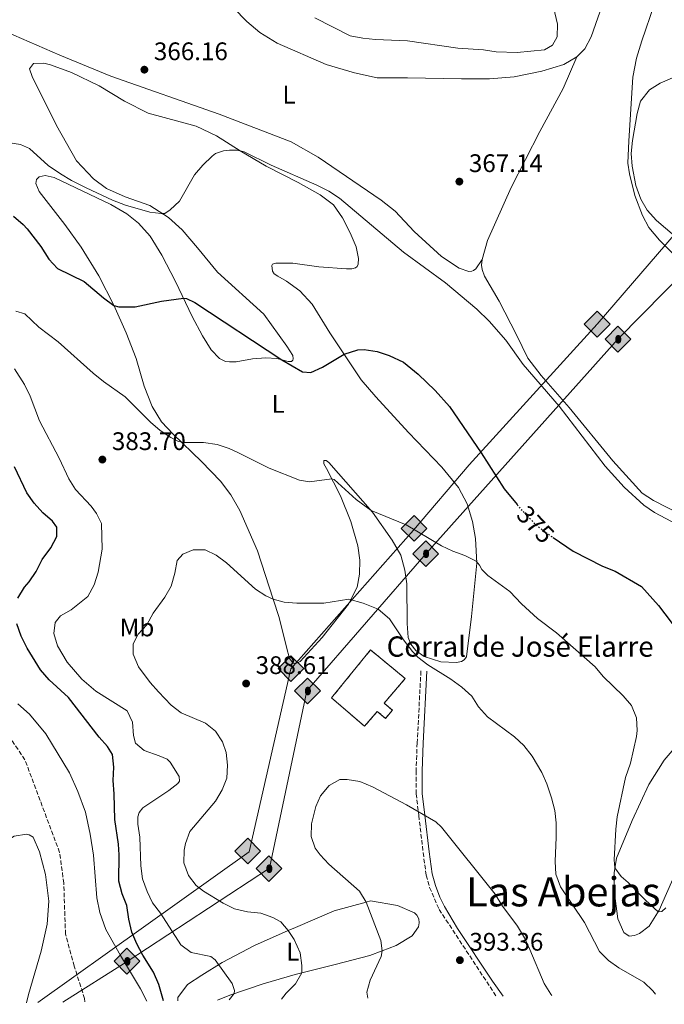
# Model space of a CAD drawing. Units: metres. Extents: x 594242 to 597701, y 4696683 to 4699043.
# Drawn here: x 595594 to 595848, y 4696700 to 4697089 of the extents above; entities that cross this region are included whole.
import ezdxf
from ezdxf.enums import TextEntityAlignment as Align

# ---------------------------------------------------------------- set-up
doc = ezdxf.new("R2010")
doc.units = ezdxf.units.M
doc.header["$MEASUREMENT"] = 0
doc.linetypes.add('DGN Style 3', pattern=[2.435891, 1.739922, -0.695969])
doc.linetypes.add('DGN Style 5', pattern=[1.217945, 0.521977, -0.695969])
for name, color, linetype, lineweight in [('Barranco lineal', 142, 'DGN Style 3', 13), ('Camino', 7, 'DGN Style 3', 0), ('construcción   en ruinas', 1, 'Continuous', 0), ('contrucción  en ruinas', 1, 'DGN Style 3', 13), ('corral', 7, 'Continuous', 0), ('Cota de curva de nivel directora', 7, 'Continuous', 0), ('Cota de punto acotado terreno', 7, 'Continuous', 0), ('Curva de nivel directora', 30, 'Continuous', 30), ('Curva de nivel directora no vista', 30, 'DGN Style 5', 30), ('Curva de nivel intermedia', 30, 'Continuous', 0), ('Etiqueta de uso rústico', 92, 'Continuous', 0), ('Gasoducto', 7, 'Continuous', 13), ('Línea de cambio de uso (parcela vista)', 92, 'Continuous', 0), ('Margen derecho', 7, 'Continuous', 0), ('Oleoducto', 7, 'Continuous', 13), ('Punto acotado terreno (símbolo)', 7, 'Continuous', 0), ('Registro Gasoducto', 7, 'Continuous', 0), ('Registro Oleoducto', 7, 'Continuous', 0), ('Texto de Área (paraje) menor', 7, 'Continuous', 0)]:
    doc.layers.add(name, color=color, linetype=linetype, lineweight=lineweight)
doc.styles.add('Style-Arial', font='arial.ttf')

# ---------------------------------------------------------------- blocks, each defined once
blk = doc.blocks.new('5PATER')
at = {"layer": 'Barranco lineal', "linetype": 'Continuous', "lineweight": 0}
h = blk.add_hatch(color=51, dxfattribs=at)
edge = h.paths.add_edge_path()
edge.add_ellipse((0, 0), major_axis=(-0.11, -0.111), ratio=0.999422, start_angle=0, end_angle=360)
blk = doc.blocks.new('5GASO')
at = {"layer": 'Registro Gasoducto', "linetype": 'Continuous', "lineweight": 0}
for color, points in [(253, [(0, -0.509), (-0.509, 0), (0, 0.509), (0.024, 0.25), (0.023, 0.25), (-0.032, 0.242), (-0.079, 0.221), (-0.118, 0.185), (-0.148, 0.135), (-0.168, 0.071), (-0.175, -0.004), (-0.168, -0.078), (-0.148, -0.142), (-0.117, -0.194), (-0.076, -0.23), (-0.027, -0.252), (0.029, -0.26), (0.029, -0.26)]), (253, [(0, -0.509), (0.029, -0.26), (0.029, -0.26), (0.078, -0.254), (0.127, -0.237), (0.17, -0.212), (0.202, -0.183), (0.202, 0.014), (0.023, 0.014), (0.023, -0.071), (0.127, -0.071), (0.127, -0.133), (0.104, -0.15), (0.078, -0.164), (0.051, -0.172), (0.025, -0.175), (-0.001, -0.172), (-0.024, -0.165), (-0.045, -0.152), (-0.062, -0.135), (-0.079, -0.109), (-0.09, -0.078), (-0.097, -0.041), (-0.099, 0.001), (-0.097, 0.039), (-0.091, 0.073), (-0.081, 0.101), (-0.066, 0.124), (-0.048, 0.142), (-0.027, 0.155), (-0.004, 0.162), (0.022, 0.165), (0.055, 0.159), (0.083, 0.143), (0.104, 0.116), (0.117, 0.08), (0.193, 0.099), (0.185, 0.134), (0.173, 0.164), (0.157, 0.19), (0.138, 0.211), (0.114, 0.228), (0.088, 0.24), (0.057, 0.247), (0.023, 0.25), (0.024, 0.25), (0, 0.509), (0.509, 0)]), (7, [(0.029, -0.26), (-0.026, -0.252), (-0.075, -0.23), (-0.117, -0.194), (-0.148, -0.142), (-0.168, -0.078), (-0.175, -0.004), (-0.168, 0.071), (-0.148, 0.135), (-0.117, 0.185), (-0.079, 0.221), (-0.032, 0.242), (0.024, 0.25), (0.058, 0.247), (0.088, 0.24), (0.115, 0.228), (0.138, 0.211), (0.158, 0.19), (0.173, 0.164), (0.185, 0.134), (0.193, 0.099), (0.117, 0.08), (0.104, 0.116), (0.083, 0.143), (0.055, 0.159), (0.022, 0.165), (-0.004, 0.162), (-0.026, 0.155), (-0.048, 0.142), (-0.066, 0.124), (-0.081, 0.101), (-0.091, 0.073), (-0.097, 0.039), (-0.099, 0.001), (-0.097, -0.041), (-0.09, -0.078), (-0.079, -0.109), (-0.062, -0.135), (-0.044, -0.152), (-0.024, -0.165), (-0.001, -0.172), (0.025, -0.175), (0.051, -0.172), (0.078, -0.164), (0.104, -0.15), (0.127, -0.133), (0.127, -0.071), (0.024, -0.071), (0.024, 0.014), (0.203, 0.014), (0.203, -0.183), (0.171, -0.212), (0.128, -0.237), (0.079, -0.254)])]:
    blk.add_hatch(color=color, dxfattribs=at).paths.add_polyline_path(points)
at = {"layer": 'Registro Gasoducto', "color": 7, "linetype": 'Continuous', "lineweight": 0, "flags": 128}
blk.add_lwpolyline([(0, -0.509), (0.509, 0), (0, 0.509), (-0.509, 0), (0, -0.509)], close=True, dxfattribs=at)
blk = doc.blocks.new('5ROLEO')
at = {"layer": 'Registro Gasoducto', "linetype": 'Continuous', "lineweight": 0}
for color, points in [(2, [(-0.0148, -0.5196), (-0.5238, -0.0106), (-0.0148, 0.4984), (-0.0008, 0.2394), (-0.0004, 0.2394), (-0.0549, 0.2324), (-0.1009, 0.2114), (-0.1384, 0.1764), (-0.1679, 0.1264), (-0.1874, 0.0619), (-0.1934, -0.0186), (-0.1899, -0.0761), (-0.1794, -0.1266), (-0.1619, -0.1711), (-0.1364, -0.2091), (-0.1094, -0.2361), (-0.0774, -0.2551), (-0.0409, -0.2661), (0.0001, -0.2701), (-0.0003, -0.2701)]), (2, [(-0.0148, -0.5196), (-0.0003, -0.2701), (0.0001, -0.2701), (0.0406, -0.2661), (0.0771, -0.2546), (0.1086, -0.2356), (0.1361, -0.2086), (0.1611, -0.1706), (0.1791, -0.1256), (0.1896, -0.0741), (0.1931, -0.0156), (0.1896, 0.0419), (0.1796, 0.0929), (0.1626, 0.1364), (0.1391, 0.1734), (0.1101, 0.2019), (0.0771, 0.2229), (0.0406, 0.2349), (-0.0004, 0.2394), (-0.0008, 0.2394), (-0.0148, 0.4984), (0.4942, -0.0106)]), (7, [(-0.0003, -0.2701), (-0.0003, -0.2701), (-0.0409, -0.2661), (-0.0774, -0.2551), (-0.1094, -0.2361), (-0.1364, -0.2091), (-0.1619, -0.1711), (-0.1794, -0.1266), (-0.1899, -0.0761), (-0.1934, -0.0186), (-0.1874, 0.0619), (-0.1679, 0.1264), (-0.1384, 0.1764), (-0.1009, 0.2114), (-0.0549, 0.2324), (-0.0008, 0.2393), (-0.0007, 0.1543), (-0.0249, 0.1519), (-0.0474, 0.1439), (-0.0674, 0.1309), (-0.0849, 0.1129), (-0.0994, 0.0894), (-0.1099, 0.0604), (-0.1159, 0.0254), (-0.1179, -0.0151), (-0.1159, -0.0551), (-0.1099, -0.0896), (-0.0994, -0.1186), (-0.0839, -0.1426), (-0.0664, -0.1611), (-0.0459, -0.1746), (-0.0239, -0.1826), (-0.0003, -0.1851), (-0.0003, -0.2701), (0.0001, -0.2701)]), (2, [(0.0001, -0.1851), (-0.0239, -0.1826), (-0.0459, -0.1746), (-0.0664, -0.1611), (-0.0839, -0.1426), (-0.0994, -0.1186), (-0.1099, -0.0896), (-0.1159, -0.0551), (-0.1179, -0.0151), (-0.1159, 0.0254), (-0.1099, 0.0604), (-0.0994, 0.0894), (-0.0849, 0.1129), (-0.0674, 0.1309), (-0.0474, 0.1439), (-0.0249, 0.1519), (0.0001, 0.1544), (0.0251, 0.1519), (0.0476, 0.1439), (0.0676, 0.1314), (0.0851, 0.1134), (0.0996, 0.0899), (0.1096, 0.0614), (0.1156, 0.0269), (0.1176, -0.0131), (0.1156, -0.0541), (0.1091, -0.0896), (0.0986, -0.1191), (0.0846, -0.1431), (0.0666, -0.1616), (0.0466, -0.1746), (0.0246, -0.1826)]), (7, [(-0.0003, -0.2701), (-0.0003, -0.1851), (0.0001, -0.1851), (0.0246, -0.1826), (0.0466, -0.1746), (0.0666, -0.1616), (0.0846, -0.1431), (0.0986, -0.1191), (0.1091, -0.0896), (0.1156, -0.0541), (0.1176, -0.0131), (0.1156, 0.0269), (0.1096, 0.0614), (0.0996, 0.0899), (0.0851, 0.1134), (0.0676, 0.1314), (0.0476, 0.1439), (0.0251, 0.1519), (0.0001, 0.1544), (-0.0007, 0.1543), (-0.0008, 0.2393), (-0.0004, 0.2394), (0, 0.2393), (0.0406, 0.2349), (0.0771, 0.2229), (0.1101, 0.2019), (0.1391, 0.1734), (0.1626, 0.1364), (0.1796, 0.0929), (0.1896, 0.0419), (0.1931, -0.0156), (0.1896, -0.0741), (0.1791, -0.1256), (0.1611, -0.1706), (0.1361, -0.2086), (0.1086, -0.2356), (0.0771, -0.2546), (0.0406, -0.2661), (0.0001, -0.2701)])]:
    blk.add_hatch(color=color, dxfattribs=at).paths.add_polyline_path(points)
at = {"layer": 'Registro Gasoducto', "color": 7, "linetype": 'Continuous', "lineweight": 0, "flags": 128}
blk.add_lwpolyline([(-0.0144, -0.5196), (0.4946, -0.0106), (-0.0144, 0.4984), (-0.5234, -0.0106), (-0.0144, -0.5196)], dxfattribs=at)

msp = doc.modelspace()

# ---------------------------------------------------------------- linework, layer by layer
at = {"layer": 'Barranco lineal', "color": 142, "linetype": 'DGN Style 3', "lineweight": 13}
msp.add_polyline3d([(595619.46, 4696701.37, 372.33), (595619.37, 4696702.69, 372.33), (595615.29, 4696715.53, 371.84), (595611.85, 4696728.09, 371.34), (595611.17, 4696748.22, 371.18), (595609.55, 4696760.35, 370.69), (595595.84, 4696796.83, 370.2), (595585.7, 4696812.05, 369.87), (595571.8, 4696827.24, 369.71), (595568.65, 4696831.16, 369.54), (595566.09, 4696835.79, 369.54), (595564.07, 4696840.73, 369.54), (595558.61, 4696860.18, 369.05)], dxfattribs=at)
at = {"layer": 'Camino', "color": 7, "linetype": 'DGN Style 3', "lineweight": 0}
msp.add_polyline3d([(595751.98, 4696831.89, 385.63), (595750.48, 4696803.51, 387.59), (595750.06, 4696792.51, 388.74), (595750.08, 4696783.45, 389.39), (595751.11, 4696774.85, 390), (595752.84, 4696760.26, 391.03), (595754.04, 4696751.34, 391.36), (595755.41, 4696746.55, 391.75), (595759.15, 4696737.86, 392.01), (595781.68, 4696703.6, 393.8)], dxfattribs=at)
at = {"layer": 'construcción   en ruinas', "color": 1, "linetype": 'Continuous', "lineweight": 0}
msp.add_polyline3d([(595740.71, 4696816.44, 389.23), (595737.95, 4696813.2, 389.23), (595734.74, 4696815.94, 389.23), (595729.75, 4696810.09, 390.54), (595716.69, 4696821.24, 390.54), (595732.1, 4696840.17, 389.23), (595745.8, 4696828.91, 387.76), (595737.5, 4696819.18, 389.23)], close=True, dxfattribs=at)
at = {"layer": 'contrucción  en ruinas', "color": 1, "linetype": 'DGN Style 3', "lineweight": 13}
msp.add_polyline3d([(595737.95, 4696813.2, 389.23), (595734.74, 4696815.94, 389.23), (595729.75, 4696810.09, 390.54), (595716.69, 4696821.24, 390.54), (595732.1, 4696840.17, 389.23), (595745.8, 4696828.91, 387.76), (595737.5, 4696819.18, 389.23), (595740.71, 4696816.44, 389.23), (595737.95, 4696813.2, 389.23)], dxfattribs=at)
at = {"layer": 'Curva de nivel directora', "color": 30, "linetype": 'Continuous', "lineweight": 30, "elevation": 375, "flags": 128}
for points in [[(595591.39, 4697011.23), (595595.2, 4697007.91), (595596.68, 4697006.17), (595602.19, 4696999.23), (595605.28, 4696994.28), (595608.64, 4696990.57), (595619.2, 4696985.38), (595626.82, 4696978.98), (595630.91, 4696976.02), (595632.94, 4696975.42), (595639.28, 4696975.4), (595649.74, 4696977.7), (595658.32, 4696978.86), (595659.61, 4696978.75), (595662.88, 4696977.18), (595697.14, 4696954.51), (595705.22, 4696949.87), (595708.6, 4696949.59), (595713.16, 4696951.65), (595721.69, 4696956.79), (595727.07, 4696958.54), (595729.59, 4696958.59), (595734.68, 4696957.82), (595739.44, 4696956.28), (595745.06, 4696953.57), (595750.85, 4696948.93), (595757.61, 4696942.4), (595763.2, 4696936.2), (595775.75, 4696917.84), (595784.74, 4696903.73), (595789.9, 4696897.45)], [(595593.01, 4696860.52), (595595.63, 4696864.89), (595597.52, 4696866.98), (595600.31, 4696871.13), (595602.71, 4696875.82), (595606.05, 4696880.37), (595608.48, 4696884.92), (595608.44, 4696888.57), (595606.73, 4696890.99), (595602.95, 4696894.26), (595599.52, 4696898.05), (595596.62, 4696902.13), (595591.78, 4696912.4)], [(595804.12, 4696884.46), (595811.93, 4696879.06), (595823.49, 4696873.19), (595828.57, 4696871.24), (595838.91, 4696865.14), (595845.6, 4696857.7), (595853.48, 4696847.27)], [(595650.42, 4696701.79), (595648.62, 4696708.24), (595646.54, 4696713.13), (595642.38, 4696719.85), (595640.03, 4696724.27), (595638.06, 4696728.87), (595636.82, 4696734.02), (595636.07, 4696739.35), (595634.19, 4696743.99), (595632.94, 4696748.94), (595632.98, 4696759.33), (595632.72, 4696763.62), (595631.36, 4696773.28), (595631.08, 4696783.42), (595630.61, 4696788.68), (595630.85, 4696793.89), (595630.44, 4696798.88), (595628.36, 4696802.05), (595625.15, 4696805.77), (595612.97, 4696821.43), (595605.43, 4696828.32), (595601.96, 4696832.3), (595596.68, 4696840.91), (595594.44, 4696845.64), (595592.69, 4696850.42)]]:
    msp.add_lwpolyline(points, dxfattribs=at)
at = {"layer": 'Curva de nivel directora no vista', "color": 30, "linetype": 'DGN Style 5', "lineweight": 30, "elevation": 375, "flags": 128}
msp.add_lwpolyline([(595789.9, 4696897.45), (595791.17, 4696895.91), (595796.9, 4696889.89), (595800.79, 4696886.77), (595804.12, 4696884.46)], dxfattribs=at)
at = {"layer": 'Curva de nivel intermedia', "color": 30, "linetype": 'Continuous', "lineweight": 0, "flags": 128}
for points, elevation in [([(595801.98, 4697103.18), (595805.85, 4697086.96), (595805.71, 4697081.96), (595803.78, 4697078.65), (595800.72, 4697076.8), (595789.89, 4697075.72), (595781.57, 4697075.96), (595776.59, 4697076.73), (595766.5, 4697077.47), (595746.62, 4697080.35), (595734.05, 4697080.86), (595729.01, 4697081.36), (595724.1, 4697082.33), (595710.1, 4697089.42)], 370), ([(595854.49, 4697001.21), (595844.8, 4697009.46), (595841.19, 4697013.62), (595838.65, 4697017.95), (595836.73, 4697023.23), (595835.24, 4697030.86), (595834.9, 4697035.85), (595835.38, 4697041), (595837.19, 4697051.63), (595838.52, 4697056.53), (595842.03, 4697060.94), (595846.28, 4697063.57), (595856.3, 4697067.93)], 370), ([(595589.14, 4697040.28), (595594.07, 4697039.51), (595597.66, 4697037.89), (595605.06, 4697031.16), (595609.89, 4697027.88), (595614.17, 4697025.3), (595620, 4697022.33), (595630.38, 4697017.5), (595635.47, 4697015.52), (595645.09, 4697012.81), (595649.51, 4697012.2), (595650.96, 4697012.3), (595653.11, 4697013.69), (595656.83, 4697017.09), (595662.69, 4697027.51), (595665.94, 4697031.31), (595669.7, 4697034.9), (595671.04, 4697035.85), (595674.1, 4697036.97), (595676.52, 4697037.28), (595679.58, 4697037.22), (595682.26, 4697036.51), (595692.91, 4697031.27), (595710.89, 4697023.43), (595715.63, 4697020.99), (595719.82, 4697018.25), (595745.05, 4696997.01), (595761.7, 4696984.87), (595774, 4696974.55)], 370), ([(595592.26, 4696973.69), (595595.8, 4696972.65), (595601.31, 4696967.48), (595609.01, 4696961.61), (595622.81, 4696949.27), (595626.82, 4696945.98), (595635.33, 4696939.94), (595645.37, 4696929.93), (595649.17, 4696926.72), (595653.35, 4696923.93), (595656.44, 4696922.37), (595658.75, 4696921.99), (595666.2, 4696921.91), (595671.62, 4696921.19), (595676.37, 4696919.62), (595679.5, 4696918.21), (595692.15, 4696911.79), (595704.09, 4696907.12), (595708, 4696906.46), (595716.85, 4696907.65), (595717.7, 4696907.43), (595726.39, 4696899.51), (595732.32, 4696895.11), (595746.14, 4696889.54), (595760.07, 4696881.17), (595764.6, 4696879.12), (595769.32, 4696877.45), (595773.79, 4696875.13), (595775.05, 4696873.61), (595775.91, 4696871.89), (595778.37, 4696869.57), (595787.04, 4696863.26), (595791.58, 4696858.36), (595797.94, 4696852.6), (595805.45, 4696846.9), (595820.69, 4696833.52), (595823.86, 4696829.65), (595831.73, 4696822.13), (595834.96, 4696818.32), (595836.9, 4696813.45), (595837.17, 4696808.43), (595836.9, 4696806.09), (595834.55, 4696795.53), (595832.62, 4696789.9)], 380), ([(595774, 4696974.55), (595778.81, 4696969.84), (595785.38, 4696962.26), (595792.32, 4696952.73), (595806.41, 4696936.23), (595824.65, 4696912.6), (595832.03, 4696904.32), (595839.82, 4696897.31), (595844.01, 4696894.33), (595853.02, 4696889.65)], 370), ([(595676.34, 4696702.15), (595678.31, 4696704.65), (595678.42, 4696705.83), (595677.52, 4696708.62), (595670.8, 4696717.94), (595669.15, 4696719.29), (595661.43, 4696720.93), (595657.35, 4696723.87), (595649.35, 4696736.37), (595646.1, 4696740.41), (595643.99, 4696744.94), (595642.27, 4696749.86), (595641.54, 4696755.04), (595641.15, 4696766.34), (595640.36, 4696771.44), (595640.37, 4696774.39), (595640.86, 4696776.11), (595642.31, 4696777.87), (595652.53, 4696784.76), (595656.14, 4696787.54), (595656.73, 4696788.39), (595656.69, 4696790.22), (595653.11, 4696795.86), (595651.88, 4696797.05), (595648.72, 4696798.46), (595642.83, 4696800.46), (595639.46, 4696803.37), (595638.66, 4696806.49), (595638.25, 4696811.64), (595636.12, 4696816.1), (595623.75, 4696823.94), (595618.32, 4696828.61), (595612.51, 4696835.37), (595608.74, 4696841.85), (595607.26, 4696846.63), (595607.76, 4696850.97), (595609.91, 4696853.59), (595614.11, 4696855.99), (595620.62, 4696861.28), (595623.21, 4696865.89), (595624.73, 4696870.87), (595626.26, 4696879.88), (595626.03, 4696890.02), (595624.01, 4696893.95), (595622.03, 4696896.9), (595615.83, 4696903.42), (595613.14, 4696907.63), (595609.33, 4696915.84), (595601.56, 4696930.5), (595597.91, 4696940.16), (595595.65, 4696944.85), (595591.8, 4696951)], 380), ([(595696.97, 4696702.43), (595698.82, 4696704.89), (595702.5, 4696708.51), (595704.99, 4696712.9), (595705, 4696715.8), (595704.31, 4696720.74), (595701.96, 4696725.95), (595699.62, 4696729.52), (595696.73, 4696732.96), (595693.52, 4696734.63), (595688.86, 4696736.44), (595683.55, 4696736.92), (595678.51, 4696738.07), (595674.02, 4696740.28), (595666.26, 4696745.04), (595663.3, 4696747.25), (595660.3, 4696751.23), (595658.52, 4696756.22), (595658.63, 4696761.21), (595659.13, 4696763.84), (595660.84, 4696768.54), (595670.94, 4696780.54), (595673.58, 4696785.04), (595675.49, 4696789.66), (595675.66, 4696794.74), (595675.14, 4696799.71), (595673.76, 4696803.92), (595670.93, 4696808.17), (595667.07, 4696811.36), (595657.49, 4696815.36), (595653.54, 4696818.39), (595648.45, 4696823.65), (595645.19, 4696827.37), (595640.6, 4696833.45), (595638.47, 4696838.5), (595638.59, 4696842.63), (595640.48, 4696846.43), (595643.9, 4696850.08), (595646.37, 4696854.71), (595650.95, 4696861.04), (595653.47, 4696865.36), (595654.95, 4696870.47), (595655.93, 4696875.46), (595658.14, 4696877.97), (595662.17, 4696879.67), (595666.9, 4696879.66), (595671.31, 4696877.52), (595675.32, 4696874.55), (595686.69, 4696864.18), (595690.86, 4696861.44), (595693.75, 4696860.18), (595698.09, 4696859.03), (595703.07, 4696858.59), (595713.71, 4696858.55), (595723.61, 4696860.15), (595729.14, 4696858.59), (595735.09, 4696856.21), (595739.63, 4696852.49), (595745.08, 4696844.1), (595748.61, 4696839.49), (595750.74, 4696837.26), (595754.73, 4696834.26), (595763.8, 4696828.69), (595768.13, 4696825.45), (595771.98, 4696821.95), (595774.63, 4696817.7), (595778.15, 4696813.85), (595788.83, 4696805.9), (595792.47, 4696802.48), (595795.85, 4696798.24), (595799.62, 4696791.91), (595801.63, 4696787.33), (595803.5, 4696781.92), (595804.77, 4696776.92), (595805.28, 4696771.95), (595805.27, 4696766.4), (595804.88, 4696756.8), (595805.2, 4696751.81), (595806.95, 4696746.81), (595816.46, 4696732.75), (595822.36, 4696721.23), (595825.9, 4696717.7), (595829.98, 4696714.8), (595839.78, 4696709.18), (595843.39, 4696705.76), (595844.38, 4696704.46)], 385), ([(595832.62, 4696789.9), (595829.37, 4696774.42), (595828.8, 4696769.45), (595828.17, 4696757.42), (595828.41, 4696754.24), (595830.89, 4696750.78), (595833.62, 4696748.5), (595840.5, 4696741.52), (595845.53, 4696736.94), (595846.92, 4696737.01), (595848.47, 4696738.47)], 380), ([(595731.02, 4696702.9), (595730.59, 4696705.25), (595731.96, 4696709.94), (595736.24, 4696719.28), (595736.63, 4696721.54), (595736.21, 4696725.67), (595730.37, 4696740.77), (595727.69, 4696745), (595715.62, 4696755.74), (595712.23, 4696759.34), (595710.28, 4696761.99), (595708.74, 4696766.55), (595708.86, 4696771.55), (595710.59, 4696778.48), (595712.44, 4696782.69), (595715.79, 4696786.76), (595720.03, 4696789.05), (595722.93, 4696789.09), (595727.85, 4696788.24), (595732.9, 4696786.18), (595746.34, 4696779.14), (595757.79, 4696772.4), (595760.11, 4696770.25), (595781.21, 4696743.83), (595783.89, 4696739.6), (595789.99, 4696731.28), (595792.79, 4696726.61), (595794.94, 4696722.1), (595800.56, 4696708.66), (595803.15, 4696704.39), (595803.58, 4696703.9)], 390)]:
    msp.add_lwpolyline(points, dxfattribs=dict(at, elevation=elevation))
at = {"layer": 'Gasoducto', "color": 7, "linetype": 'Continuous', "lineweight": 13}
msp.add_polyline3d([(595600.91, 4696701.12, 372.83), (595684.22, 4696760.63, 387.48), (595700.64, 4696832.76, 387.35), (595749.07, 4696887.45, 380.03), (595770.99, 4696913.11, 376.19), (595821.47, 4696968.62, 369.06), (595859.11, 4697012.4, 373.45), (595977.49, 4697150.35, 353.81), (596043.72, 4697218.11, 350.04), (596111.79, 4697265.06, 347.78), (596151.89, 4697291.55, 355.35), (596190.49, 4697335.8, 351.33), (596263.01, 4697407.63, 347.64), (596280.07, 4697432.74, 349.47), (596324.49, 4697474.37, 355.56), (596369.14, 4697518.12, 354.21), (596388.91, 4697546.34, 344.35), (596440.5, 4697614.06, 329.76), (596557.11, 4697773.93, 312.19), (596589.53, 4697808.14, 316.94), (596631.95, 4697914.02, 321.36), (596611.79, 4698013.52, 330.03), (596528.31, 4698129.42, 338.09), (596453.84, 4698308.62, 354.17)], dxfattribs=at)
at = {"layer": 'Línea de cambio de uso (parcela vista)', "color": 92, "linetype": 'Continuous', "lineweight": 0}
for points in [[(595776.17, 4696994.17, 367.94), (595773.58, 4696990.48, 368.43), (595772.72, 4696989.73, 368.43), (595772.02, 4696989.46, 368.43), (595770.84, 4696989.41, 368.43), (595766.99, 4696990.71, 368.27), (595760.08, 4696995.25, 368.27), (595749.33, 4697005.11, 368.27), (595741.79, 4697013.13, 368.27), (595736.34, 4697017.55, 368.27), (595711.5, 4697034.43, 367.78), (595700.85, 4697040.48, 367.78), (595672.39, 4697051.37, 367.29), (595629.74, 4697066.33, 366.31), (595609.65, 4697074.67, 366.14), (595585.32, 4697085.22, 365.32), (595584.95, 4697086.02, 365.16), (595585.34, 4697088.22, 365), (595593.41, 4697111.32, 364.5)], [(595848.83, 4697108.84, 363.18), (595839.08, 4697080.35, 366.46), (595836.95, 4697073.44, 367.11), (595835.44, 4697066.02, 367.44), (595833.9, 4697040.88, 369.08), (595833.54, 4697032.09, 369.41), (595834.16, 4697027.83, 369.41), (595836.33, 4697019.34, 369.41), (595839.27, 4697011.41, 369.41), (595841.87, 4697006.77, 369.24), (595846.07, 4697001.76, 369.08), (595852.06, 4696995.63, 368.75)], [(595813.43, 4697074, 366.47), (595816.64, 4697077.23, 366.47), (595819.14, 4697081.94, 366.47), (595824.31, 4697096.98, 365.32)], [(595678.07, 4697093.36, 367.78), (595683.31, 4697087.92, 367.45), (595688.45, 4697083.66, 367.29), (595695.35, 4697079.45, 367.45), (595714.64, 4697070.96, 367.78), (595725.79, 4697067.7, 367.61), (595734.69, 4697065.74, 367.94), (595746.71, 4697065.8, 368.27), (595767.9, 4697065.35, 368.11), (595779.06, 4697065.31, 367.78), (595788.72, 4697066.08, 367.94), (595799.58, 4697068.34, 367.12), (595808.3, 4697071.03, 366.8), (595813.43, 4697074, 366.47)], [(595776.17, 4696994.17, 367.94), (595778.24, 4697001.62, 367.78), (595787.6, 4697022.51, 367.62), (595798.82, 4697044.63, 367.12), (595808.02, 4697061.59, 366.96), (595813.43, 4697074, 366.47)], [(595774.07, 4696874.36, 380.06), (595771.96, 4696853.33, 382.68), (595769.92, 4696837.51, 383.83), (595769.05, 4696836.28, 383.83), (595767.93, 4696835.59, 383.83), (595766.05, 4696835.17, 383.99), (595759.77, 4696835.51, 384.32), (595753.28, 4696837.52, 384.48), (595749.97, 4696840, 384.48), (595747.99, 4696842.48, 384.64), (595746.93, 4696845.11, 384.64), (595746.52, 4696850.58, 383.99), (595746.47, 4696866.25, 382.35), (595745.57, 4696871.62, 381.86), (595744.09, 4696877.58, 381.37), (595740.68, 4696883.44, 381.04), (595732.89, 4696894.47, 380.06), (595715.68, 4696914.12, 378.26), (595714.61, 4696914.82, 378.26), (595713.7, 4696914.82, 378.26), (595713.64, 4696913.59, 378.42), (595714.76, 4696911.7, 379.57), (595720.3, 4696900.95, 380.71), (595724.39, 4696890.85, 382.02), (595727.15, 4696881.18, 383.01), (595727.83, 4696875.6, 383.5), (595727.7, 4696870.02, 383.99), (595726.88, 4696864.87, 384.64), (595724.37, 4696860.06, 385), (595723.42, 4696858.23, 385.13), (595713.07, 4696845.12, 386.28), (595704.34, 4696835.55, 387.1), (595702.67, 4696834.81, 387.1), (595701.66, 4696834.97, 387.1), (595700.16, 4696836.8, 386.77), (595699, 4696841.2, 386.77), (595696.09, 4696853.02, 385.63), (595693.75, 4696860.18, 385), (595687.55, 4696879.18, 383.33), (595680.52, 4696895.2, 382.02), (595677.05, 4696901.27, 381.7), (595673, 4696906.65, 381.04), (595665.51, 4696914.46, 380.55), (595654.34, 4696925.18, 379.73), (595649.69, 4696930.13, 379.24), (595646.01, 4696936.15, 378.75), (595642.82, 4696944.11, 378.26), (595639.69, 4696955.12, 377.11), (595635.81, 4696965.17, 376.62), (595630.86, 4696976.13, 374.98), (595625, 4696987.69, 373.67), (595618.06, 4696998.98, 372.53), (595611.6, 4697007.91, 371.71), (595601.46, 4697020.88, 371.38), (595600.13, 4697024.1, 371.22), (595600.45, 4697025.71, 370.89), (595601.53, 4697026.73, 370.89), (595603.89, 4697027.2, 370.89), (595607.32, 4697026.49, 370.89), (595629.77, 4697015.73, 370.56), (595636.03, 4697012.11, 370.89), (595640.58, 4697008.4, 371.54), (595645.28, 4697003.33, 372.2), (595649.82, 4696995.81, 373.02), (595655.2, 4696985.38, 373.84), (595661.8, 4696971.62, 376.29), (595665.91, 4696963.98, 377.11), (595669.32, 4696958.44, 377.6), (595672.58, 4696955.05, 377.77), (595674.88, 4696953.86, 377.77), (595676.49, 4696953.75, 377.77), (595679.12, 4696953.79, 376.95), (595685.51, 4696955.01, 376.13), (595690.88, 4696955.31, 375.47), (595695.12, 4696955.02, 375.15), (595699.62, 4696953.88, 374.82), (595700.91, 4696953.88, 374.33), (595701.5, 4696954.36, 374.16), (595701.66, 4696955, 374.16), (595701.51, 4696956.29, 373.84), (595699.11, 4696960, 373.67), (595689.98, 4696972.53, 372.69), (595671.79, 4696989.13, 372.2), (595663.94, 4696998.76, 371.05), (595657.79, 4697005.81, 370.56), (595652.45, 4697010.71, 370.07), (595645.11, 4697015.41, 369.58), (595635.41, 4697018.88, 369.09), (595628.02, 4697022.07, 369.09), (595622.83, 4697025.95, 368.6), (595616.15, 4697033, 368.11), (595608.26, 4697046.88, 367.45), (595598.67, 4697066.28, 367.12), (595597.71, 4697069.34, 366.8), (595599.28, 4697071.38, 366.63), (595603.25, 4697071.47, 366.63), (595605.93, 4697070.87, 366.63), (595614.18, 4697067.78, 366.8), (595625.16, 4697062.59, 366.96), (595635.07, 4697056.55, 367.94), (595644.44, 4697051.79, 368.27)], [(595644.44, 4697051.79, 368.27), (595663.36, 4697046.62, 369.25), (595671.34, 4697042.89, 369.58), (595680.66, 4697037.01, 370.07), (595690.94, 4697030.96, 370.07), (595703.63, 4697024.42, 370.23), (595712.2, 4697019.57, 370.23), (595717.44, 4697015.63, 370.23), (595721.02, 4697010.57, 370.56), (595724.11, 4697004.66, 371.05), (595726.45, 4696999.07, 371.22), (595727.35, 4696994.51, 371.54), (595727.28, 4696992.31, 371.87), (595726.8, 4696991.29, 372.04), (595726.15, 4696990.86, 372.04), (595724.7, 4696990.49, 372.2), (595722.56, 4696990.45, 372.2), (595711.77, 4696991.18, 372.2), (595701.53, 4696992.72, 371.71), (595694.77, 4696992.69, 371.54), (595693.48, 4696992.32, 371.71), (595693.16, 4696991.68, 371.71), (595693.42, 4696989.53, 371.87), (595694.11, 4696988.4, 372.04), (595695.5, 4696987.48, 372.36), (595698.98, 4696985.59, 372.53), (595704.17, 4696981.77, 372.85), (595709.14, 4696976.49, 373.18), (595716.03, 4696965.25, 374.33), (595728.46, 4696946.69, 375.8), (595734.23, 4696939.97, 376.46), (595747.06, 4696925.86, 377.28), (595760.26, 4696912.24, 377.77), (595766.83, 4696904.22, 377.77), (595770.13, 4696897.72, 378.09), (595772.36, 4696890.84, 378.42), (595773.52, 4696884.07, 379.08), (595774.07, 4696874.36, 380.06)], [(595899.2, 4696863.49, 367.34), (595894.05, 4696865.74, 367.83), (595889.1, 4696870.82, 367.83), (595886.27, 4696875.04, 367.83), (595882.23, 4696878.27, 367.67), (595870.89, 4696885.15, 368), (595843.7, 4696899.1, 368.98), (595839.23, 4696902.02, 369.14), (595827.63, 4696914.76, 369.47), (595810.42, 4696935.72, 369.14), (595799.3, 4696948.34, 369.31), (595794.17, 4696955.15, 368.93), (595789.64, 4696964.4, 368.44), (595782.77, 4696977.67, 368.27), (595777.01, 4696987.57, 367.94), (595776.05, 4696990.15, 367.94), (595775.9, 4696991.81, 367.94), (595776.17, 4696994.17, 367.94)], [(595593.01, 4696818.98, 369.77), (595597.61, 4696814.83, 369.94), (595604.13, 4696807.13, 369.94), (595613.41, 4696791.75, 370.26), (595616.65, 4696784.39, 370.59), (595619.68, 4696776.17, 370.75), (595621.64, 4696767.58, 370.59), (595622.95, 4696759.26, 370.92), (595624.17, 4696742.46, 371.57), (595625.33, 4696736.71, 371.9), (595627.78, 4696730, 372.39), (595633.48, 4696719.67, 373.21), (595641.38, 4696706.5, 373.37), (595643.86, 4696701.7, 373.61)], [(595854.13, 4696804.04, 375.2), (595847.9, 4696796.7, 376.02), (595841.82, 4696787.06, 377), (595835.29, 4696772.86, 378.31), (595829.06, 4696758.06, 379.46), (595828.08, 4696752.24, 380.28), (595828.09, 4696745.15, 380.77), (595829.54, 4696734.1, 381.59), (595832.01, 4696728.72, 381.75), (595834.12, 4696727.31, 381.75), (595836.22, 4696727.57, 381.43), (595838.17, 4696728.32, 381.1), (595841.96, 4696731.27, 380.44), (595845.9, 4696737.54, 379.95), (595858.5, 4696766.27, 377.66)], [(595552.4, 4696700.45, 376.74), (595552.77, 4696706.31, 376.89), (595556.08, 4696718.58, 376.07), (595557.94, 4696728.5, 375.91), (595558.72, 4696736.28, 375.26), (595560.94, 4696742.28, 374.44), (595563.58, 4696744.74, 373.95), (595578, 4696755.9, 372.64), (595586.72, 4696763.65, 371.65), (595591.67, 4696766.8, 371), (595596.45, 4696767.53, 371), (595597.58, 4696767.26, 371), (595599.07, 4696766.29, 371), (595601.63, 4696760.54, 371), (595604.01, 4696751.57, 371), (595605.31, 4696741.15, 371.33), (595604.69, 4696732.09, 371.82), (595602.24, 4696721.42, 372.14), (595597.24, 4696704.27, 372.8), (595596.52, 4696701.05, 372.95)], [(595656.07, 4696701.87, 377.28), (595656.11, 4696703.19, 377.28), (595659.99, 4696708.22, 377.44), (595665.64, 4696711.91, 378.26), (595673.65, 4696716.92, 380.39), (595686.39, 4696723.69, 382.84), (595699.62, 4696729.52, 385), (595702.46, 4696730.77, 385.46), (595717.72, 4696737.36, 388.41), (595730.37, 4696740.77, 390), (595732.06, 4696741.23, 390.21), (595742.73, 4696739.42, 391.36), (595749.43, 4696736.55, 391.85), (595750.39, 4696735.64, 392.01), (595751.08, 4696734.13, 392.01), (595751.24, 4696732.52, 392.01), (595751.07, 4696731.02, 392.01), (595748.54, 4696727.49, 392.01), (595742.25, 4696723.65, 390.7), (595736.63, 4696721.54, 390), (595731.77, 4696719.71, 389.39), (595718.18, 4696716.11, 387.59), (595704.99, 4696712.9, 385), (595702.34, 4696712.25, 384.48), (595689.77, 4696708.54, 381.86), (595676.66, 4696704.09, 379.73), (595671.72, 4696702.09, 378.48)]]:
    msp.add_polyline3d(points, dxfattribs=at)
at = {"layer": 'Margen derecho', "color": 7, "linetype": 'Continuous', "lineweight": 0}
msp.add_polyline3d([(595754.35, 4696831.76, 385.63), (595752.86, 4696803.4, 387.59), (595752.44, 4696792.47, 388.74), (595752.46, 4696783.59, 389.39), (595753.48, 4696775.05, 390), (595755.2, 4696760.55, 391.03), (595756.38, 4696751.83, 391.36), (595757.66, 4696747.35, 391.75), (595759.42, 4696742.67, 391.9), (595761.25, 4696738.99, 392.01), (595766.44, 4696730.4, 392.48), (595780.21, 4696709.6, 393.81), (595784.41, 4696703.64, 393.94)], dxfattribs=at)
at = {"layer": 'Oleoducto', "color": 7, "linetype": 'Continuous', "lineweight": 13}
msp.add_polyline3d([(595610.83, 4696701.25, 372.56), (595636.18, 4696717.33, 373.5), (595692.28, 4696754.1, 387.43), (595707.04, 4696824.04, 387.79), (595754.01, 4696878.23, 380.67), (595829.77, 4696962.79, 368.94), (595875.59, 4697009.37, 372.15), (596051.92, 4697212.28, 350.03), (596117.05, 4697262.23, 347.59), (596157.52, 4697288.34, 354.89), (596205.73, 4697323.08, 351.47), (596283.97, 4697417.24, 348.7), (596329.46, 4697463.61, 355.03), (596378.55, 4697508.67, 354.19), (596451.35, 4697610.44, 329.37), (596504.88, 4697680.92, 319.03), (596603.7, 4697798.43, 319.05), (596639.82, 4697909.74, 322.53), (596624.86, 4698008.96, 330.95), (596542.71, 4698133.81, 338.81)], dxfattribs=at)

# ---------------------------------------------------------------- block references
at = {"layer": 'Punto acotado terreno (símbolo)', "color": 7, "linetype": 'Continuous', "lineweight": 0, "xscale": 10, "yscale": 10, "zscale": 10}
for p in [(595642.95, 4697068.95, 366.16), (595767.12, 4697024.83, 367.14), (595626.39, 4696915.23, 383.7), (595683.05, 4696826.92, 388.61), (595767.33, 4696717.85, 393.36)]:
    msp.add_blockref('5PATER', p, dxfattribs=at)
at = {"layer": 'Registro Gasoducto', "color": 7, "linetype": 'Continuous', "lineweight": 0, "xscale": 10, "yscale": 10, "zscale": 10}
for p in [(595821.47, 4696968.62, 369.06), (595749.25, 4696888.11, 379.96), (595700.74, 4696832.79, 387.34), (595683.67, 4696760.88, 387.46)]:
    msp.add_blockref('5GASO', p, dxfattribs=at)
at = {"layer": 'Registro Oleoducto', "color": 7, "linetype": 'Continuous', "lineweight": 0, "xscale": 10, "yscale": 10, "zscale": 10}
for p in [(595829.77, 4696962.79, 368.94), (595754.01, 4696878.23, 380.67), (595707.41, 4696824.12, 387.79), (595692.21, 4696754.07, 387.42), (595636.23, 4696717.54, 373.53)]:
    msp.add_blockref('5ROLEO', p, dxfattribs=at)

# ---------------------------------------------------------------- texts
at = {"layer": 'corral', "color": 7, "linetype": 'Continuous', "lineweight": 0, "style": 'Style-Arial'}
msp.add_text('Corral de José Elarre', height=8, dxfattribs=at).set_placement((595738.46, 4696837.5, 385.75))
at = {"layer": 'Cota de curva de nivel directora', "color": 7, "linetype": 'Continuous', "lineweight": 0, "style": 'Style-Arial'}
msp.add_text('375', height=7, rotation=313.5812, dxfattribs=at).set_placement((595797.14, 4696889.64, 375), align=Align.MIDDLE_CENTER)
at = {"layer": 'Cota de punto acotado terreno', "color": 7, "linetype": 'Continuous', "lineweight": 0, "style": 'Style-Arial'}
for s, p in [('366.16', (595646.7, 4697072.7, 366.16)), ('367.14', (595770.87, 4697028.58, 367.14)), ('383.70', (595630.14, 4696918.98, 383.7)), ('388.61', (595686.8, 4696830.67, 388.61)), ('393.36', (595771.08, 4696721.6, 393.36))]:
    msp.add_text(s, height=7, dxfattribs=at).set_placement(p)
at = {"layer": 'Etiqueta de uso rústico', "color": 92, "linetype": 'Continuous', "lineweight": 0, "style": 'Style-Arial'}
for s, p in [('L', (595699.95, 4697059.11, 367.63)), ('L', (595695.65, 4696937.16, 377.04)), ('Mb', (595640.04, 4696849.04, 384.36)), ('L', (595701.46, 4696721.21, 382.66))]:
    msp.add_text(s, height=7, dxfattribs=at).set_placement(p, align=Align.MIDDLE_CENTER)
at = {"layer": 'Texto de Área (paraje) menor', "color": 7, "linetype": 'Continuous', "lineweight": 0, "style": 'Style-Arial'}
msp.add_text('Las Abejas', height=11.5, dxfattribs=at).set_placement((595808.08, 4696744.8, 388.59), align=Align.MIDDLE_CENTER)

doc.saveas('drawing.dxf')
